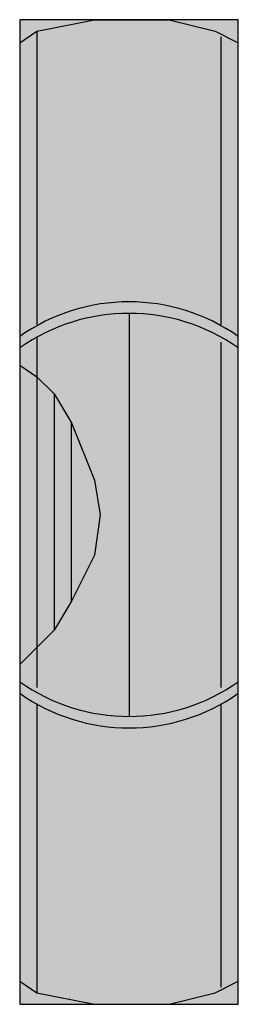
# Model space of a CAD drawing. Extents: x -1.9 to 1.9, y -8.5 to 8.6.
import ezdxf

# ---------------------------------------------------------------- set-up
doc = ezdxf.new("R2010")
doc.units = 0
doc.linetypes.add('L000000020000FFFFFF', pattern=[0])
doc.layers.get('0').update_dxf_attribs({"linetype": 'CONTINUOUS'})
doc.layers.add('47', color=7, linetype='CONTINUOUS')

# ---------------------------------------------------------------- blocks, each defined once
blk = doc.blocks.new('czt1')
at = {"layer": '47', "color": 255, "linetype": 'L000000020000FFFFFF'}
blk.add_lwpolyline([(1.9, -8.5), (1.9, 8.6), (-1.9, 8.6), (-1.9, -8.5)], close=True, dxfattribs=at)
at = {"layer": '47', "color": 7, "linetype": 'CONTINUOUS'}
for points in [[(-1.9, 8.2), (-1.6, 8.4), (-0.6, 8.6), (0.7, 8.6), (1.5, 8.4), (1.9, 8.2)], [(-1.6, 8.4), (-1.6, 3.3)], [(1.6, 3.3), (1.6, 8.3)], [(-1.9, 8.2), (-1.9, -8.1)], [(1.9, -8.1), (1.9, 8.2)], [(0, 3.5), (0, -3.5)], [(-1.6, 3.1), (-1.6, -3)], [(1.6, -3), (1.6, 3)], [(-1.9, 2.6), (-1.6, 2.4), (-1.3, 2.1), (-1, 1.6), (-0.6, 0.6), (-0.5, 0), (-0.6, -0.7), (-1, -1.5), (-1.3, -2), (-1.9, -2.6)], [(-1.3, 2.1), (-1.3, -2)], [(-1, -1.5), (-1, 1.6)], [(-1.6, -3.3), (-1.6, -8.3)], [(1.6, -8.2), (1.6, -3.3)], [(-1.9, -8.1), (-1.6, -8.3), (-0.6, -8.5), (0.7, -8.5), (1.5, -8.3), (1.9, -8.1)]]:
    blk.add_lwpolyline(points, dxfattribs=at)
for centre, start, end in [((0, 0.4), 54.8658, 125.1342), ((0, 0.2), 54.8658, 125.1342), ((0, -0.2), -125.1342, -54.8658), ((0, -0.4), -125.1342, -54.8658)]:
    blk.add_arc(centre, 3.3, start, end, dxfattribs=at)
at = {"layer": '47', "color": 255, "linetype": 'L000000020000FFFFFF'}
blk.add_solid([(1.9, -8.5), (1.9, 8.6), (-1.9, -8.5), (-1.9, 8.6)], dxfattribs=at)

msp = doc.modelspace()

# ---------------------------------------------------------------- block references
msp.add_blockref('czt1', (0, 0))

doc.saveas('drawing.dxf')
